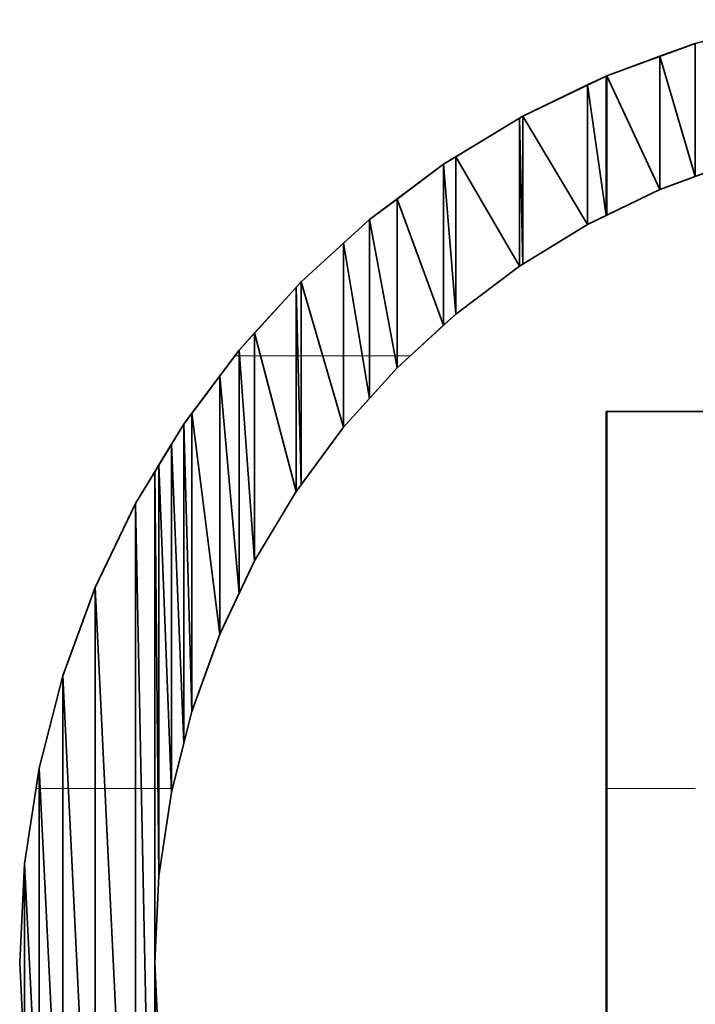
# Model space of a CAD drawing. Units: millimetres. Extents: x 0 to 24042, y 0 to 16800.
# Drawn here: x 17636 to 17658, y 721 to 753 of the extents above; entities that cross this region are included whole.
import ezdxf

# ---------------------------------------------------------------- set-up
doc = ezdxf.new("R2010")
doc.units = ezdxf.units.MM
doc.header["$MEASUREMENT"] = 0
doc.layers.add('(1) Shape lines', color=7, linetype='Continuous', lineweight=35)
doc.layers.add('(9) Sheet', color=7, linetype='Continuous', lineweight=35)

# ---------------------------------------------------------------- blocks, each defined once
blk = doc.blocks.new('HATCH_1417_96763951-b09c-4ef7-9d30-a24b260bb458')
at = {"layer": '(1) Shape lines', "color": 0, "lineweight": 9}
blk.add_line((17636.343, 728), (17636.243, 728), dxfattribs=at)
blk = doc.blocks.new('HATCH_1420_28aa9433-c317-4d11-a6d7-b174137ca519')
at = {"layer": '(1) Shape lines', "color": 0, "lineweight": 9}
for p, q in [((17636.376, 728), (17636.343, 728)), ((17637.065, 714), (17636.88, 714))]:
    blk.add_line(p, q, dxfattribs=at)
blk = doc.blocks.new('HATCH_1421_3f24410e-d796-4239-9e50-b60e81e35f38')
at = {"layer": '(1) Shape lines', "color": 0, "lineweight": 9}
for p, q in [((17637.109, 728), (17636.376, 728)), ((17637.109, 714), (17637.065, 714))]:
    blk.add_line(p, q, dxfattribs=at)
blk = doc.blocks.new('HATCH_1424_296fc6d9-9d4c-4c7c-bad8-5c6139862ac3')
at = {"layer": '(1) Shape lines', "color": 0, "lineweight": 9}
for p, q in [((17637.287, 728), (17637.109, 728)), ((17637.971, 714), (17637.109, 714))]:
    blk.add_line(p, q, dxfattribs=at)
blk = doc.blocks.new('HATCH_1425_3ec0de83-ce43-4bca-9423-9433862c8b98')
at = {"layer": '(1) Shape lines', "color": 0, "lineweight": 9}
for p, q in [((17638.155, 728), (17637.287, 728)), ((17638.155, 714), (17637.971, 714))]:
    blk.add_line(p, q, dxfattribs=at)
blk = doc.blocks.new('HATCH_1428_d2e11b6a-e402-46af-82d2-a0f74215ff14')
at = {"layer": '(1) Shape lines', "color": 0, "lineweight": 9}
for p, q in [((17638.47, 728), (17638.155, 728)), ((17639.149, 714), (17638.155, 714))]:
    blk.add_line(p, q, dxfattribs=at)
blk = doc.blocks.new('HATCH_1429_22fae428-cebd-4dab-9f8f-400d34953c08')
at = {"layer": '(1) Shape lines', "color": 0, "lineweight": 9}
for p, q in [((17639.464, 728), (17638.47, 728)), ((17639.464, 714), (17639.149, 714))]:
    blk.add_line(p, q, dxfattribs=at)
blk = doc.blocks.new('HATCH_1432_e6229ab8-36b1-4c43-b8e4-2f6c7b084bda')
at = {"layer": '(1) Shape lines', "color": 0, "lineweight": 9}
for p, q in [((17639.649, 728), (17639.464, 728)), ((17639.931, 714), (17639.464, 714))]:
    blk.add_line(p, q, dxfattribs=at)
blk = doc.blocks.new('HATCH_1433_06be8349-50a6-4f65-8098-37e447168e9e')
at = {"layer": '(1) Shape lines', "color": 0, "lineweight": 9}
for p, q in [((17640.082, 728), (17639.649, 728)), ((17640.082, 714), (17639.931, 714))]:
    blk.add_line(p, q, dxfattribs=at)
blk = doc.blocks.new('HATCH_1436_223e8cd7-cf06-4018-9b94-0cfb35d354b3')
at = {"layer": '(1) Shape lines', "color": 0, "lineweight": 9}
blk.add_line((17640.19, 728), (17640.082, 728), dxfattribs=at)
blk = doc.blocks.new('HATCH_1437_2e3beb76-7376-47ca-926d-e03dbb8bd24c')
at = {"layer": '(1) Shape lines', "color": 0, "lineweight": 9}
blk.add_line((17640.22, 728), (17640.19, 728), dxfattribs=at)
blk = doc.blocks.new('HATCH_1444_ec2c5e42-11f8-4202-874d-ba46859a8cc7')
at = {"layer": '(1) Shape lines', "color": 0, "lineweight": 9}
blk.add_line((17640.621, 728), (17640.22, 728), dxfattribs=at)
blk = doc.blocks.new('HATCH_1445_0cd0da0d-1df3-4b1d-af05-7f9588201c2b')
at = {"layer": '(1) Shape lines', "color": 0, "lineweight": 9}
blk.add_line((17640.626, 728), (17640.621, 728), dxfattribs=at)
blk = doc.blocks.new('HATCH_1452_f2f99d68-c0c5-4c26-b5ee-0de8303a2609')
at = {"layer": '(1) Shape lines', "color": 0, "lineweight": 9}
blk.add_line((17640.654, 728), (17640.626, 728), dxfattribs=at)
blk = doc.blocks.new('HATCH_1477_5e3ae082-8e53-478f-8a53-73a4a2677300')
at = {"layer": '(1) Shape lines', "color": 0, "lineweight": 9}
blk.add_line((17642.812, 742), (17642.669, 742), dxfattribs=at)
blk = doc.blocks.new('HATCH_1484_bb30e7cc-692a-4a34-b03f-4ba371a31e25')
at = {"layer": '(1) Shape lines', "color": 0, "lineweight": 9}
blk.add_line((17642.826, 742), (17642.812, 742), dxfattribs=at)
blk = doc.blocks.new('HATCH_1485_2362018e-9645-4f8c-837f-aa0f04f56b00')
at = {"layer": '(1) Shape lines', "color": 0, "lineweight": 9}
blk.add_line((17643.314, 742), (17642.826, 742), dxfattribs=at)
blk = doc.blocks.new('HATCH_1492_f142b293-0677-4d05-a3ad-e12c99c68e7b')
at = {"layer": '(1) Shape lines', "color": 0, "lineweight": 9}
blk.add_line((17643.508, 742), (17643.314, 742), dxfattribs=at)
blk = doc.blocks.new('HATCH_1493_78debca3-cea5-41b5-8325-555f3312b86e')
at = {"layer": '(1) Shape lines', "color": 0, "lineweight": 9}
blk.add_line((17644.655, 742), (17643.508, 742), dxfattribs=at)
blk = doc.blocks.new('HATCH_1500_c363729c-49cb-4402-8386-dfab3ddb9217')
at = {"layer": '(1) Shape lines', "color": 0, "lineweight": 9}
blk.add_line((17644.712, 742), (17644.655, 742), dxfattribs=at)
blk = doc.blocks.new('HATCH_1501_21923fc8-17d6-4f40-8890-2770cc013404')
at = {"layer": '(1) Shape lines', "color": 0, "lineweight": 9}
blk.add_line((17644.82, 742), (17644.712, 742), dxfattribs=at)
blk = doc.blocks.new('HATCH_1508_9d63cac8-432a-4bc7-a973-cb2679cf307d')
at = {"layer": '(1) Shape lines', "color": 0, "lineweight": 9}
blk.add_line((17645.522, 742), (17644.82, 742), dxfattribs=at)
blk = doc.blocks.new('HATCH_1509_4dd06167-f777-4b52-84f1-98830a05c943')
at = {"layer": '(1) Shape lines', "color": 0, "lineweight": 9}
blk.add_line((17646.196, 742), (17645.522, 742), dxfattribs=at)
blk = doc.blocks.new('HATCH_1516_df0244e5-badf-49fc-a648-0adb2fee1155')
at = {"layer": '(1) Shape lines', "color": 0, "lineweight": 9}
blk.add_line((17646.802, 742), (17646.196, 742), dxfattribs=at)
blk = doc.blocks.new('HATCH_1517_8c11ffb3-58ac-41a6-8696-33decd962e49')
at = {"layer": '(1) Shape lines', "color": 0, "lineweight": 9}
blk.add_line((17647.03, 742), (17646.802, 742), dxfattribs=at)
blk = doc.blocks.new('HATCH_1524_22f6f41f-43ff-4968-ad87-4926af65efe4')
at = {"layer": '(1) Shape lines', "color": 0, "lineweight": 9}
blk.add_line((17647.852, 742), (17647.03, 742), dxfattribs=at)
blk = doc.blocks.new('HATCH_1525_916ebaa3-5680-4ede-9854-6a392ed7d13b')
at = {"layer": '(1) Shape lines', "color": 0, "lineweight": 9}
blk.add_line((17647.924, 742), (17647.852, 742), dxfattribs=at)
blk = doc.blocks.new('HATCH_1532_a4db3c9f-7569-4ee3-8b83-69bc5b486731')
at = {"layer": '(1) Shape lines', "color": 0, "lineweight": 9}
blk.add_line((17648.345, 742), (17647.924, 742), dxfattribs=at)
blk = doc.blocks.new('HATCH_1576_ede18a8d-6acb-4cf0-bf80-27a9c3c6f983')
at = {"layer": '(1) Shape lines', "color": 0, "lineweight": 9}
for p, q in [((17654.703, 728), (17654.696, 728)), ((17654.711, 714), (17654.696, 714))]:
    blk.add_line(p, q, dxfattribs=at)
blk = doc.blocks.new('HATCH_1577_6f2ee3a5-c969-4a05-8874-22d5f26aef67')
at = {"layer": '(1) Shape lines', "color": 0, "lineweight": 9}
for p, q in [((17654.717, 728), (17654.703, 728)), ((17654.717, 714), (17654.711, 714))]:
    blk.add_line(p, q, dxfattribs=at)
blk = doc.blocks.new('HATCH_1588_af7c5080-92a7-4375-85a1-e5cf6296b1f4')
at = {"layer": '(1) Shape lines', "color": 0, "lineweight": 9}
for p, q in [((17655.304, 728), (17654.717, 728)), ((17655.977, 714), (17654.717, 714))]:
    blk.add_line(p, q, dxfattribs=at)
blk = doc.blocks.new('HATCH_1589_be6ba62b-a207-4111-963f-409ed5d6570b')
at = {"layer": '(1) Shape lines', "color": 0, "lineweight": 9}
for p, q in [((17656.433, 728), (17655.304, 728)), ((17656.433, 714), (17655.977, 714))]:
    blk.add_line(p, q, dxfattribs=at)
blk = doc.blocks.new('HATCH_1600_99713b0e-26bf-47dd-b962-67c6b3c532ee')
at = {"layer": '(1) Shape lines', "color": 0, "lineweight": 9}
for p, q in [((17656.825, 728), (17656.433, 728)), ((17657.275, 714), (17656.433, 714))]:
    blk.add_line(p, q, dxfattribs=at)
blk = doc.blocks.new('HATCH_1601_7f48f3ab-e125-40fa-bc50-b854b0e4eb06')
at = {"layer": '(1) Shape lines', "color": 0, "lineweight": 9}
for p, q in [((17657.579, 728), (17656.825, 728)), ((17657.579, 714), (17657.275, 714))]:
    blk.add_line(p, q, dxfattribs=at)
blk = doc.blocks.new('GROUP_0_78b5b20c-b8ae-4547-a33e-44f4cef228f1')
at = {"layer": '(9) Sheet', "color": 7, "linetype": 'Continuous', "lineweight": 35, "ltscale": 40}
for points in [[(17660.566, 752.882), (17657.579, 752.116), (17654.717, 751.07), (17651.994, 749.76), (17649.427, 748.202), (17647.03, 746.411), (17644.82, 744.402), (17642.812, 742.192), (17641.022, 739.795), (17639.464, 737.228), (17638.155, 734.505), (17637.109, 731.644), (17636.343, 728.658), (17635.872, 725.563), (17635.712, 722.376), (17635.872, 719.187)], [(17640.22, 719.577), (17640.082, 722.376), (17640.22, 725.175), (17640.626, 727.887), (17641.286, 730.499), (17642.186, 732.999), (17643.314, 735.374), (17644.655, 737.61), (17646.196, 739.694), (17647.924, 741.614), (17649.825, 743.357), (17651.886, 744.909), (17654.093, 746.258), (17656.433, 747.391), (17658.892, 748.295)], [(17668.413, 740.202), (17654.696, 740.202), (17654.696, 704.53)]]:
    blk.add_lwpolyline(points, dxfattribs=at)
at = {"layer": '(9) Sheet', "color": 154, "linetype": 'Continuous', "lineweight": 35, "ltscale": 40}
for points in [[(17657.579, 747.812), (17656.433, 751.697), (17657.579, 752.116)], [(17657.579, 747.812), (17657.579, 752.116), (17657.579, 747.812)], [(17657.579, 747.812), (17657.579, 752.116), (17657.579, 752.116)], [(17656.433, 747.391), (17654.717, 751.07), (17656.433, 751.697)], [(17656.433, 747.391), (17656.433, 751.697), (17656.433, 747.391)], [(17656.433, 747.391), (17656.433, 751.697), (17656.433, 751.697)], [(17656.433, 747.391), (17656.433, 751.697), (17657.579, 747.812)], [(17654.696, 746.55), (17654.093, 750.77), (17654.696, 751.06)], [(17654.717, 746.56), (17654.696, 751.06), (17654.717, 751.07)], [(17654.696, 746.55), (17654.696, 751.06), (17654.717, 746.56)], [(17654.717, 746.56), (17654.717, 751.07), (17654.717, 746.56)], [(17654.717, 746.56), (17654.717, 751.07), (17654.717, 751.07)], [(17654.717, 746.56), (17654.717, 751.07), (17656.433, 747.391)], [(17654.093, 746.258), (17651.994, 749.76), (17654.093, 750.77)], [(17654.093, 746.258), (17654.093, 750.77), (17654.093, 746.258)], [(17654.093, 746.258), (17654.093, 750.77), (17654.093, 750.77)], [(17654.093, 746.258), (17654.093, 750.77), (17654.696, 746.55)], [(17651.886, 744.909), (17649.825, 748.444), (17651.886, 749.695)], [(17651.994, 744.975), (17651.886, 749.695), (17651.994, 749.76)], [(17651.886, 744.909), (17651.886, 749.695), (17651.886, 744.909)], [(17651.886, 744.909), (17651.886, 749.695), (17651.886, 749.695)], [(17651.886, 744.909), (17651.886, 749.695), (17651.994, 744.975)], [(17651.994, 744.975), (17651.994, 749.76), (17651.994, 744.975)], [(17651.994, 744.975), (17651.994, 749.76), (17651.994, 749.76)], [(17651.994, 744.975), (17651.994, 749.76), (17654.093, 746.258)], [(17649.427, 742.992), (17647.924, 747.079), (17649.427, 748.202)], [(17649.825, 743.357), (17649.427, 748.202), (17649.825, 748.444)], [(17649.427, 742.992), (17649.427, 748.202), (17649.427, 742.992)], [(17649.427, 742.992), (17649.427, 748.202), (17649.427, 748.202)], [(17649.427, 742.992), (17649.427, 748.202), (17649.825, 743.357)], [(17649.825, 743.357), (17649.825, 748.444), (17649.825, 743.357)], [(17649.825, 743.357), (17649.825, 748.444), (17649.825, 748.444)], [(17649.825, 743.357), (17649.825, 748.444), (17651.886, 744.909)], [(17647.924, 741.614), (17647.03, 746.411), (17647.924, 747.079)], [(17647.924, 741.614), (17647.924, 747.079), (17647.924, 741.614)], [(17647.924, 741.614), (17647.924, 747.079), (17647.924, 747.079)], [(17647.924, 741.614), (17647.924, 747.079), (17649.427, 742.992)], [(17647.03, 740.621), (17646.196, 745.652), (17647.03, 746.411)], [(17647.03, 740.621), (17647.03, 746.411), (17647.03, 740.621)], [(17647.03, 740.621), (17647.03, 746.411), (17647.03, 746.411)], [(17647.03, 740.621), (17647.03, 746.411), (17647.924, 741.614)], [(17646.196, 739.694), (17644.82, 744.402), (17646.196, 745.652)], [(17646.196, 739.694), (17646.196, 745.652), (17646.196, 739.694)], [(17646.196, 739.694), (17646.196, 745.652), (17646.196, 745.652)], [(17646.196, 739.694), (17646.196, 745.652), (17647.03, 740.621)], [(17644.82, 737.834), (17644.655, 744.22), (17644.82, 744.402)], [(17644.82, 737.834), (17644.82, 744.402), (17644.82, 737.834)], [(17644.82, 737.834), (17644.82, 744.402), (17644.82, 744.402)], [(17644.82, 737.834), (17644.82, 744.402), (17646.196, 739.694)], [(17644.655, 737.61), (17643.314, 742.743), (17644.655, 744.22)], [(17644.655, 737.61), (17644.655, 744.22), (17644.655, 737.61)], [(17644.655, 737.61), (17644.655, 744.22), (17644.655, 744.22)], [(17644.655, 737.61), (17644.655, 744.22), (17644.82, 737.834)], [(17643.314, 735.374), (17642.812, 742.192), (17643.314, 742.743)], [(17643.314, 735.374), (17643.314, 742.743), (17643.314, 735.374)], [(17643.314, 735.374), (17643.314, 742.743), (17643.314, 742.743)], [(17643.314, 735.374), (17643.314, 742.743), (17644.655, 737.61)], [(17642.812, 734.318), (17642.186, 741.354), (17642.812, 742.192)], [(17642.812, 734.318), (17642.812, 742.192), (17642.812, 734.318)], [(17642.812, 734.318), (17642.812, 742.192), (17642.812, 742.192)], [(17642.812, 734.318), (17642.812, 742.192), (17643.314, 735.374)], [(17642.186, 732.999), (17641.286, 740.148), (17642.186, 741.354)], [(17642.186, 732.999), (17642.186, 741.354), (17642.186, 732.999)], [(17642.186, 732.999), (17642.186, 741.354), (17642.186, 741.354)], [(17642.186, 732.999), (17642.186, 741.354), (17642.812, 734.318)], [(17641.286, 730.499), (17641.022, 739.795), (17641.286, 740.148)], [(17641.286, 730.499), (17641.286, 740.148), (17641.286, 730.499)], [(17641.286, 730.499), (17641.286, 740.148), (17641.286, 740.148)], [(17641.286, 730.499), (17641.286, 740.148), (17642.186, 732.999)], [(17654.696, 704.53), (17654.696, 740.202), (17654.717, 704.53)], [(17654.717, 704.53), (17654.696, 740.202), (17654.717, 740.202)], [(17654.717, 704.53), (17654.717, 740.202), (17654.717, 704.53)], [(17654.717, 704.53), (17654.717, 740.202), (17654.717, 740.202)], [(17641.022, 729.454), (17640.626, 739.143), (17641.022, 739.795)], [(17641.022, 729.454), (17641.022, 739.795), (17641.022, 729.454)], [(17641.022, 729.454), (17641.022, 739.795), (17641.022, 739.795)], [(17641.022, 729.454), (17641.022, 739.795), (17641.286, 730.499)], [(17640.626, 727.887), (17640.22, 738.474), (17640.626, 739.143)], [(17640.626, 727.887), (17640.626, 739.143), (17640.626, 727.887)], [(17640.626, 727.887), (17640.626, 739.143), (17640.626, 739.143)], [(17640.626, 727.887), (17640.626, 739.143), (17641.022, 729.454)], [(17640.22, 725.175), (17640.082, 738.246), (17640.22, 738.474)], [(17640.22, 725.175), (17640.22, 738.474), (17640.22, 725.175)], [(17640.22, 725.175), (17640.22, 738.474), (17640.22, 738.474)], [(17640.22, 725.175), (17640.22, 738.474), (17640.626, 727.887)], [(17640.082, 706.502), (17639.464, 737.228), (17640.082, 738.246)], [(17640.082, 722.376), (17640.082, 738.246), (17640.22, 725.175)], [(17639.464, 707.52), (17638.155, 734.505), (17639.464, 737.228)], [(17639.464, 707.52), (17639.464, 737.228), (17639.464, 707.52)], [(17639.464, 707.52), (17639.464, 737.228), (17639.464, 737.228)], [(17639.464, 707.52), (17639.464, 737.228), (17640.082, 706.502)], [(17638.155, 710.242), (17637.109, 731.644), (17638.155, 734.505)], [(17638.155, 710.242), (17638.155, 734.505), (17638.155, 710.242)], [(17638.155, 710.242), (17638.155, 734.505), (17638.155, 734.505)], [(17638.155, 710.242), (17638.155, 734.505), (17639.464, 707.52)], [(17637.109, 713.105), (17636.343, 728.658), (17637.109, 731.644)], [(17637.109, 713.105), (17637.109, 731.644), (17637.109, 713.105)], [(17637.109, 713.105), (17637.109, 731.644), (17637.109, 731.644)], [(17637.109, 713.105), (17637.109, 731.644), (17638.155, 710.242)], [(17636.343, 716.092), (17635.872, 725.563), (17636.343, 728.658)], [(17636.343, 716.092), (17636.343, 728.658), (17636.343, 716.092)], [(17636.343, 716.092), (17636.343, 728.658), (17636.343, 728.658)], [(17636.343, 716.092), (17636.343, 728.658), (17637.109, 713.105)], [(17635.872, 719.187), (17635.712, 722.376), (17635.872, 725.563)], [(17635.872, 719.187), (17635.872, 725.563), (17635.872, 719.187)], [(17635.872, 719.187), (17635.872, 725.563), (17635.872, 725.563)], [(17635.872, 719.187), (17635.872, 725.563), (17636.343, 716.092)], [(17640.082, 706.502), (17640.082, 722.376), (17640.22, 706.274)], [(17640.22, 706.274), (17640.082, 722.376), (17640.22, 719.577)]]:
    blk.add_lwpolyline(points, close=True, dxfattribs=at)
at = {"layer": '(1) Shape lines', "color": 154, "linetype": 'ByBlock'}
for name in ['HATCH_1477_5e3ae082-8e53-478f-8a53-73a4a2677300', 'HATCH_1484_bb30e7cc-692a-4a34-b03f-4ba371a31e25', 'HATCH_1485_2362018e-9645-4f8c-837f-aa0f04f56b00', 'HATCH_1492_f142b293-0677-4d05-a3ad-e12c99c68e7b', 'HATCH_1493_78debca3-cea5-41b5-8325-555f3312b86e', 'HATCH_1500_c363729c-49cb-4402-8386-dfab3ddb9217', 'HATCH_1501_21923fc8-17d6-4f40-8890-2770cc013404', 'HATCH_1508_9d63cac8-432a-4bc7-a973-cb2679cf307d', 'HATCH_1509_4dd06167-f777-4b52-84f1-98830a05c943', 'HATCH_1516_df0244e5-badf-49fc-a648-0adb2fee1155', 'HATCH_1517_8c11ffb3-58ac-41a6-8696-33decd962e49', 'HATCH_1524_22f6f41f-43ff-4968-ad87-4926af65efe4', 'HATCH_1525_916ebaa3-5680-4ede-9854-6a392ed7d13b', 'HATCH_1532_a4db3c9f-7569-4ee3-8b83-69bc5b486731', 'HATCH_1417_96763951-b09c-4ef7-9d30-a24b260bb458', 'HATCH_1420_28aa9433-c317-4d11-a6d7-b174137ca519', 'HATCH_1421_3f24410e-d796-4239-9e50-b60e81e35f38', 'HATCH_1424_296fc6d9-9d4c-4c7c-bad8-5c6139862ac3', 'HATCH_1425_3ec0de83-ce43-4bca-9423-9433862c8b98', 'HATCH_1428_d2e11b6a-e402-46af-82d2-a0f74215ff14', 'HATCH_1429_22fae428-cebd-4dab-9f8f-400d34953c08', 'HATCH_1432_e6229ab8-36b1-4c43-b8e4-2f6c7b084bda', 'HATCH_1433_06be8349-50a6-4f65-8098-37e447168e9e', 'HATCH_1436_223e8cd7-cf06-4018-9b94-0cfb35d354b3', 'HATCH_1437_2e3beb76-7376-47ca-926d-e03dbb8bd24c', 'HATCH_1444_ec2c5e42-11f8-4202-874d-ba46859a8cc7', 'HATCH_1445_0cd0da0d-1df3-4b1d-af05-7f9588201c2b', 'HATCH_1452_f2f99d68-c0c5-4c26-b5ee-0de8303a2609', 'HATCH_1576_ede18a8d-6acb-4cf0-bf80-27a9c3c6f983', 'HATCH_1577_6f2ee3a5-c969-4a05-8874-22d5f26aef67', 'HATCH_1588_af7c5080-92a7-4375-85a1-e5cf6296b1f4', 'HATCH_1589_be6ba62b-a207-4111-963f-409ed5d6570b', 'HATCH_1600_99713b0e-26bf-47dd-b962-67c6b3c532ee', 'HATCH_1601_7f48f3ab-e125-40fa-bc50-b854b0e4eb06']:
    blk.add_blockref(name, (0, 0), dxfattribs=at)

msp = doc.modelspace()

# ---------------------------------------------------------------- block references
at = {"color": 7, "linetype": 'ByBlock'}
msp.add_blockref('GROUP_0_78b5b20c-b8ae-4547-a33e-44f4cef228f1', (0, 0), dxfattribs=at)

doc.saveas('drawing.dxf')
